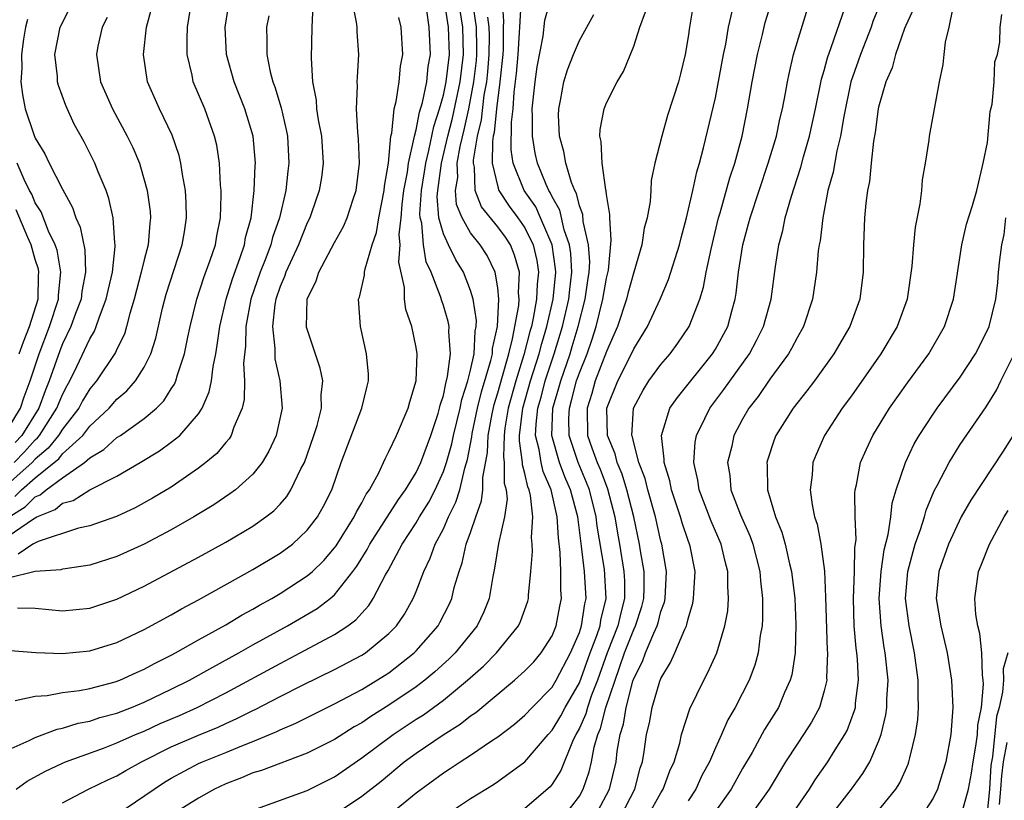
# Model space of a CAD drawing. Units: inches. Extents: x 2517000 to 2520000, y 1542000 to 1545000.
# Drawn here: x 2517362 to 2517434, y 1542684 to 1542742 of the extents above; entities that cross this region are included whole.
import ezdxf

# ---------------------------------------------------------------- set-up
doc = ezdxf.new("R2010")
doc.units = ezdxf.units.IN
doc.header["$MEASUREMENT"] = 0
doc.layers.add('LD25171542_2ft', color=63, linetype='Continuous')

msp = doc.modelspace()

# ---------------------------------------------------------------- linework, layer by layer
at = {"layer": 'LD25171542_2ft'}
for points, elevation in [([(2517361, 1542687.869), (2517362.56, 1542688.56), (2517363, 1542688.794), (2517364.604, 1542689.396), (2517365, 1542689.465), (2517366.163, 1542689.837), (2517367, 1542689.992), (2517367.75, 1542690.25), (2517369, 1542690.58), (2517370.078, 1542691), (2517371, 1542691.382), (2517373, 1542692.332), (2517374.347, 1542693), (2517376.043, 1542693.957), (2517377.961, 1542695), (2517379, 1542695.594), (2517381.546, 1542697), (2517383.726, 1542698.274), (2517384.67, 1542699), (2517385, 1542699.286), (2517386.351, 1542701), (2517386.628, 1542701.372), (2517387.388, 1542702.612), (2517387.585, 1542703), (2517389.711, 1542706.289), (2517390.229, 1542707), (2517391, 1542708.273), (2517391.342, 1542709), (2517392.068, 1542711), (2517392.612, 1542712.612), (2517392.727, 1542713), (2517392.77, 1542713.23), (2517393, 1542713.925), (2517393.178, 1542714.822), (2517393.316, 1542715.316), (2517393.52, 1542717), (2517393.391, 1542718.609), (2517393.418, 1542719), (2517393.357, 1542719.357), (2517393, 1542720.537), (2517392.878, 1542720.878), (2517392.789, 1542721.211), (2517392.107, 1542723), (2517391.748, 1542723.748), (2517391.544, 1542725), (2517391.408, 1542726.592), (2517391.296, 1542727), (2517391.275, 1542727.275), (2517391.392, 1542729), (2517391.624, 1542730.376), (2517391.709, 1542731), (2517391.943, 1542731.943), (2517392.288, 1542733.712), (2517392.714, 1542735), (2517393, 1542736.007), (2517393.211, 1542737), (2517393.446, 1542739), (2517393.376, 1542741), (2517393, 1542743.408)], 7022), ([(2517361, 1542703.581), (2517362.857, 1542704.857), (2517363.123, 1542705), (2517364.458, 1542705.542), (2517365, 1542706.008), (2517365.78, 1542706.22), (2517367, 1542706.982), (2517369, 1542708.002), (2517370.71, 1542709), (2517372.138, 1542709.862), (2517373, 1542710.493), (2517373.618, 1542711), (2517375, 1542712.591), (2517375.264, 1542713), (2517375.794, 1542714.206), (2517375.948, 1542715), (2517376.073, 1542716.073), (2517376.272, 1542717), (2517376.382, 1542717.617), (2517376.562, 1542719), (2517377.024, 1542721), (2517377.487, 1542722.513), (2517378.065, 1542724.065), (2517378.374, 1542725), (2517378.464, 1542725.536), (2517378.863, 1542727), (2517379.092, 1542729), (2517379.16, 1542730.84), (2517379.179, 1542731), (2517379.006, 1542733), (2517378.416, 1542735), (2517377.622, 1542737), (2517377.052, 1542739), (2517376.963, 1542741), (2517377.287, 1542743)], 7010), ([(2517361, 1542704.955), (2517362.256, 1542705.744), (2517363, 1542706.483), (2517363.367, 1542706.633), (2517363.796, 1542707), (2517365, 1542707.888), (2517366.62, 1542709), (2517367, 1542709.341), (2517368.05, 1542709.949), (2517369, 1542710.835), (2517369.257, 1542711), (2517371, 1542712.244), (2517371.901, 1542713), (2517372.455, 1542713.545), (2517373, 1542714.419), (2517373.237, 1542714.763), (2517373.331, 1542715), (2517373.448, 1542715.448), (2517373.974, 1542717), (2517374.211, 1542718.211), (2517374.383, 1542719), (2517374.882, 1542721), (2517375.403, 1542722.597), (2517375.867, 1542723.867), (2517376.238, 1542725), (2517376.34, 1542725.66), (2517376.609, 1542727), (2517376.666, 1542728.666), (2517376.661, 1542729), (2517376.617, 1542729.383), (2517376.542, 1542731), (2517376.339, 1542732.34), (2517376.182, 1542733), (2517375.458, 1542735), (2517374.619, 1542737), (2517374.534, 1542737.466), (2517374.165, 1542739), (2517374.158, 1542740.158), (2517374.198, 1542741), (2517374.501, 1542743)], 7008), ([(2517383.394, 1542742.606), (2517383.328, 1542741), (2517383.28, 1542738.72), (2517383.368, 1542737), (2517383.646, 1542735.646), (2517383.683, 1542735), (2517383.797, 1542734.203), (2517384.034, 1542733), (2517384.165, 1542731), (2517384.033, 1542729.967), (2517383.882, 1542729), (2517383.287, 1542727.286), (2517383.186, 1542727), (2517383, 1542726.631), (2517382.352, 1542725), (2517381.421, 1542723), (2517381.322, 1542722.678), (2517381, 1542721.938), (2517380.686, 1542721), (2517380.617, 1542720.617), (2517380.435, 1542719), (2517380.61, 1542717.389), (2517380.6, 1542717), (2517380.622, 1542716.622), (2517380.988, 1542715), (2517381.141, 1542713), (2517380.706, 1542711), (2517380.174, 1542709.826), (2517379.671, 1542709), (2517379, 1542708.157), (2517377.718, 1542707), (2517377.312, 1542706.688), (2517376.117, 1542705.883), (2517374.661, 1542705), (2517373, 1542704.046), (2517371.006, 1542702.994), (2517369, 1542702.085), (2517367, 1542701.444), (2517365.197, 1542701.197), (2517365, 1542701.155), (2517364.887, 1542701.113), (2517362.986, 1542700.986), (2517361, 1542700.503)], 7014), ([(2517361.437, 1542709), (2517362.205, 1542709.795), (2517363, 1542710.678), (2517363.174, 1542710.826), (2517363.313, 1542711), (2517364.592, 1542713), (2517364.702, 1542713.298), (2517365, 1542714.004), (2517365.342, 1542714.658), (2517365.543, 1542715), (2517366.055, 1542716.055), (2517367, 1542718.105), (2517367.341, 1542718.658), (2517367.481, 1542719), (2517367.709, 1542719.71), (2517368.222, 1542721), (2517368.352, 1542721.648), (2517368.665, 1542723), (2517368.876, 1542724.876), (2517368.872, 1542725), (2517368.838, 1542725.162), (2517368.731, 1542727), (2517368.418, 1542728.418), (2517368.199, 1542729), (2517367.617, 1542730.383), (2517367.381, 1542731), (2517366.584, 1542732.584), (2517365.868, 1542733.868), (2517365.235, 1542735.236), (2517364.713, 1542736.713), (2517364.642, 1542737), (2517364.625, 1542737.375), (2517364.448, 1542739), (2517364.839, 1542741), (2517365.825, 1542743)], 7002), ([(2517361.487, 1542706.513), (2517361.977, 1542707), (2517363, 1542707.888), (2517364.393, 1542709), (2517364.72, 1542709.28), (2517365, 1542709.629), (2517366.491, 1542711), (2517367, 1542711.67), (2517368.425, 1542713), (2517369, 1542713.669), (2517369.726, 1542714.274), (2517370.364, 1542715), (2517371, 1542716.016), (2517371.49, 1542717), (2517371.854, 1542718.146), (2517372.356, 1542720.356), (2517372.622, 1542721.379), (2517373.807, 1542725), (2517373.97, 1542725.97), (2517374.12, 1542727), (2517374.103, 1542728.102), (2517374.048, 1542729), (2517373.819, 1542730.181), (2517373.711, 1542731), (2517373.576, 1542731.576), (2517373.06, 1542733.059), (2517372.126, 1542735), (2517371.26, 1542737), (2517370.945, 1542739), (2517371.171, 1542741), (2517371.558, 1542742.442)], 7006), ([(2517361.59, 1542685), (2517362.412, 1542685.589), (2517363.701, 1542686.299), (2517365, 1542686.911), (2517365.209, 1542687), (2517368.007, 1542688.007), (2517369, 1542688.386), (2517370.36, 1542689), (2517371, 1542689.264), (2517372.189, 1542689.811), (2517373.59, 1542690.41), (2517374.907, 1542691), (2517377, 1542692.063), (2517381, 1542694.236), (2517382.469, 1542695), (2517385, 1542696.36), (2517385.98, 1542697), (2517386.568, 1542697.432), (2517387, 1542697.929), (2517387.521, 1542698.479), (2517387.852, 1542699), (2517388.756, 1542700.756), (2517388.937, 1542701.063), (2517389.974, 1542703), (2517391, 1542704.566), (2517391.249, 1542705), (2517391.923, 1542706.077), (2517392.391, 1542707), (2517393, 1542708.338), (2517393.225, 1542709), (2517393.618, 1542710.382), (2517393.735, 1542711), (2517394.228, 1542713), (2517394.356, 1542713.644), (2517394.805, 1542715), (2517395, 1542715.78), (2517395.262, 1542717), (2517395.336, 1542718.664), (2517395.413, 1542719), (2517395.434, 1542719.434), (2517395.192, 1542721), (2517395, 1542721.638), (2517394.473, 1542723), (2517393.906, 1542723.905), (2517393.369, 1542725), (2517393, 1542725.818), (2517392.675, 1542727), (2517392.557, 1542728.557), (2517392.587, 1542729), (2517392.869, 1542731), (2517393.338, 1542733), (2517393.677, 1542734.323), (2517394.245, 1542737), (2517394.492, 1542739), (2517394.425, 1542741), (2517394.114, 1542743)], 7024), ([(2517361.685, 1542698.315), (2517363, 1542698.304), (2517365, 1542698.11), (2517367, 1542698.296), (2517369, 1542698.968), (2517371, 1542699.915), (2517375, 1542702.037), (2517377, 1542703.141), (2517379, 1542704.331), (2517379.954, 1542705), (2517380.54, 1542705.46), (2517381, 1542705.947), (2517381.493, 1542706.507), (2517381.799, 1542707), (2517382.528, 1542708.529), (2517382.783, 1542709), (2517383, 1542709.574), (2517383.49, 1542711), (2517383.712, 1542711.713), (2517384.039, 1542713), (2517384.02, 1542713.98), (2517384.14, 1542715), (2517383.95, 1542715.95), (2517382.946, 1542718.946), (2517382.994, 1542721), (2517383.651, 1542722.349), (2517383.851, 1542723), (2517385, 1542725.185), (2517385.652, 1542726.348), (2517385.922, 1542727), (2517386.361, 1542728.361), (2517386.587, 1542729), (2517386.833, 1542731), (2517386.768, 1542732.768), (2517386.709, 1542733.291), (2517386.617, 1542735), (2517386.689, 1542736.689), (2517386.667, 1542737), (2517386.68, 1542737.32), (2517386.794, 1542739), (2517386.67, 1542740.67), (2517386.663, 1542741), (2517386.616, 1542741.384), (2517386.306, 1542743)], 7016), ([(2517365, 1542683.983), (2517366.92, 1542685), (2517368.331, 1542685.67), (2517369, 1542685.968), (2517369.646, 1542686.354), (2517370.797, 1542687), (2517373, 1542688.092), (2517375, 1542688.963), (2517376.444, 1542689.555), (2517377, 1542689.819), (2517377.825, 1542690.175), (2517379, 1542690.774), (2517379.158, 1542690.842), (2517381, 1542691.806), (2517382.638, 1542692.638), (2517385, 1542693.783), (2517387, 1542694.829), (2517387.265, 1542695), (2517389, 1542696.429), (2517389.555, 1542697), (2517390.141, 1542697.859), (2517390.779, 1542699), (2517391, 1542699.526), (2517391.563, 1542701), (2517392.04, 1542701.96), (2517392.405, 1542703), (2517393, 1542704.13), (2517393.379, 1542705), (2517393.921, 1542706.079), (2517394.2, 1542707), (2517394.582, 1542708.582), (2517394.785, 1542709.215), (2517395.103, 1542710.897), (2517395.13, 1542711.13), (2517395.521, 1542713), (2517395.81, 1542714.19), (2517396.501, 1542716.501), (2517396.608, 1542717), (2517396.625, 1542717.375), (2517396.992, 1542719), (2517397.086, 1542721), (2517397, 1542721.852), (2517396.818, 1542723), (2517396.211, 1542724.211), (2517395.706, 1542725), (2517395, 1542725.888), (2517394.372, 1542727), (2517393.978, 1542727.978), (2517393.901, 1542729), (2517394.053, 1542729.947), (2517394.027, 1542731), (2517394.235, 1542732.236), (2517394.531, 1542733.469), (2517394.866, 1542735), (2517395.253, 1542737), (2517395.432, 1542738.568), (2517395.467, 1542739), (2517395.47, 1542739.47), (2517395.426, 1542741), (2517395.177, 1542742.823)], 7026), ([(2517397.32, 1542743), (2517397.426, 1542741.426), (2517397.398, 1542741), (2517397.386, 1542739.386), (2517397.362, 1542739), (2517397.158, 1542737), (2517396.902, 1542735), (2517396.735, 1542733.265), (2517396.67, 1542733), (2517396.604, 1542732.604), (2517396.58, 1542731), (2517397, 1542729.26), (2517397.086, 1542729), (2517397.85, 1542727.85), (2517398.485, 1542727), (2517399, 1542726.246), (2517399.604, 1542725), (2517399.861, 1542723.861), (2517399.988, 1542723), (2517399.896, 1542722.104), (2517399.859, 1542721), (2517399.612, 1542719.612), (2517399.472, 1542719), (2517399.362, 1542718.638), (2517398.927, 1542716.927), (2517398.329, 1542715), (2517397.772, 1542713), (2517397.521, 1542711.522), (2517397.46, 1542711), (2517397.413, 1542709.413), (2517397.471, 1542709), (2517397.48, 1542707.48), (2517397.617, 1542707), (2517397.684, 1542706.316), (2517397.49, 1542705), (2517397.05, 1542703.05), (2517396.772, 1542701.228), (2517396.634, 1542700.634), (2517396.368, 1542699), (2517395.978, 1542698.022), (2517395.494, 1542697), (2517393.862, 1542695), (2517393.429, 1542694.571), (2517392.376, 1542693.624), (2517391.63, 1542693), (2517391, 1542692.523), (2517389, 1542691.154), (2517387.664, 1542690.336), (2517387, 1542689.876), (2517386.432, 1542689.568), (2517385, 1542688.65), (2517383, 1542687.637), (2517379.63, 1542686.37), (2517379, 1542686.185), (2517378.166, 1542685.833), (2517377, 1542685.387), (2517376.18, 1542685), (2517375, 1542684.339), (2517373, 1542683.069)], 7030), ([(2517379, 1542683.451), (2517383, 1542684.901), (2517385, 1542685.907), (2517387, 1542687.291), (2517389.306, 1542689), (2517391, 1542690.133), (2517391.535, 1542690.465), (2517393, 1542691.542), (2517394.782, 1542693), (2517395.957, 1542694.043), (2517396.9, 1542695), (2517398.527, 1542697), (2517398.675, 1542697.325), (2517399.202, 1542698.798), (2517399.254, 1542699), (2517399.255, 1542699.255), (2517399.429, 1542701), (2517399.548, 1542702.452), (2517399.528, 1542703), (2517399.49, 1542703.49), (2517399.588, 1542705), (2517399.419, 1542706.58), (2517399.318, 1542707), (2517399.221, 1542707.221), (2517399, 1542708.205), (2517398.824, 1542708.823), (2517398.822, 1542709), (2517398.598, 1542710.598), (2517398.61, 1542711), (2517398.855, 1542713), (2517399.415, 1542715), (2517400.047, 1542717), (2517400.239, 1542717.761), (2517400.614, 1542719), (2517401.073, 1542721), (2517401.262, 1542723), (2517401.249, 1542723.249), (2517400.993, 1542725), (2517400.147, 1542727), (2517399.787, 1542727.787), (2517398.951, 1542729), (2517398.137, 1542731), (2517397.99, 1542731.99), (2517398.013, 1542734.013), (2517398.131, 1542735), (2517398.218, 1542736.218), (2517398.388, 1542737.612), (2517398.507, 1542739), (2517398.608, 1542740.608), (2517398.611, 1542741), (2517398.724, 1542742.724)], 7032), ([(2517385, 1542683.122), (2517387, 1542684.47), (2517388.418, 1542685.581), (2517390.127, 1542687), (2517391, 1542687.636), (2517392.979, 1542688.979), (2517394.241, 1542689.759), (2517395, 1542690.368), (2517395.381, 1542690.619), (2517398.239, 1542693), (2517399, 1542693.683), (2517399.64, 1542694.361), (2517400.197, 1542695), (2517401, 1542696.25), (2517401.303, 1542697), (2517401.568, 1542698.432), (2517401.689, 1542699), (2517401.638, 1542699.637), (2517401.643, 1542701), (2517401.6, 1542702.399), (2517401.457, 1542703.457), (2517401.375, 1542705), (2517400.918, 1542707), (2517400.33, 1542708.33), (2517400.18, 1542709), (2517400.045, 1542709.955), (2517399.785, 1542711), (2517399.821, 1542711.821), (2517399.954, 1542713), (2517400.186, 1542713.814), (2517400.497, 1542715), (2517401.153, 1542717), (2517401.761, 1542719), (2517402.222, 1542721), (2517402.287, 1542721.714), (2517402.443, 1542723), (2517402.371, 1542724.371), (2517402.279, 1542725), (2517401.892, 1542726.108), (2517401.554, 1542727.554), (2517401, 1542728.539), (2517400.855, 1542728.855), (2517400.756, 1542729), (2517400.556, 1542729.444), (2517399.912, 1542731), (2517399.75, 1542731.75), (2517399.542, 1542733), (2517399.557, 1542734.443), (2517399.541, 1542735), (2517399.75, 1542737), (2517399.898, 1542738.102), (2517400.335, 1542740.335), (2517400.47, 1542741.53), (2517400.876, 1542743)], 7034), ([(2517411.364, 1542742.636), (2517411.098, 1542741), (2517411, 1542740.284), (2517410.787, 1542739), (2517410.429, 1542737.571), (2517410.279, 1542737), (2517409.489, 1542734.511), (2517409.051, 1542733), (2517408.547, 1542731), (2517408.273, 1542729.727), (2517408.249, 1542729), (2517408.201, 1542728.201), (2517407.981, 1542727), (2517407.773, 1542726.227), (2517407.587, 1542725), (2517407, 1542722.989), (2517406.57, 1542721.43), (2517406.468, 1542721), (2517405.799, 1542719), (2517405, 1542717.167), (2517404.173, 1542715), (2517403.912, 1542714.088), (2517403.564, 1542713), (2517403.604, 1542711), (2517403.913, 1542710.087), (2517404.308, 1542709), (2517404.517, 1542708.517), (2517405.067, 1542707.067), (2517405.604, 1542705), (2517405.802, 1542703.802), (2517405.953, 1542703), (2517406.273, 1542701), (2517406.313, 1542700.313), (2517406.319, 1542699), (2517406.039, 1542697.961), (2517405.829, 1542697), (2517405.044, 1542695), (2517404.334, 1542693), (2517403.9, 1542691.9), (2517403.592, 1542691), (2517403.468, 1542690.532), (2517403, 1542689.466), (2517402.745, 1542689), (2517402.5, 1542688.5), (2517401.635, 1542686.365), (2517401, 1542685.355), (2517400.842, 1542685.158), (2517399, 1542683.556)], 7040), ([(2517404.149, 1542683), (2517405, 1542684.56), (2517405.223, 1542685), (2517405.697, 1542687), (2517405.782, 1542687.782), (2517405.989, 1542689), (2517406.241, 1542689.759), (2517406.437, 1542691), (2517406.937, 1542692.937), (2517407, 1542693.125), (2517407.629, 1542694.371), (2517407.854, 1542695), (2517408.465, 1542696.465), (2517408.727, 1542697), (2517408.794, 1542697.206), (2517409, 1542698.054), (2517409.255, 1542698.745), (2517409.309, 1542699), (2517409.408, 1542701), (2517409.064, 1542703), (2517409, 1542703.219), (2517408.59, 1542705), (2517408.036, 1542707), (2517407.836, 1542707.836), (2517407.383, 1542709), (2517407, 1542710.439), (2517406.896, 1542710.896), (2517406.854, 1542711), (2517406.976, 1542713), (2517407.681, 1542714.319), (2517408.118, 1542715), (2517409, 1542716.209), (2517409.68, 1542717), (2517410.23, 1542717.77), (2517411.073, 1542719), (2517411.846, 1542721), (2517412.12, 1542721.881), (2517412.327, 1542723), (2517412.678, 1542724.677), (2517413.24, 1542727), (2517413.348, 1542727.347), (2517414.06, 1542729.94), (2517414.421, 1542731), (2517414.969, 1542733), (2517415.371, 1542735), (2517415.707, 1542737), (2517416.09, 1542739), (2517416.464, 1542740.464), (2517416.662, 1542741.338), (2517417.165, 1542743)], 7044), ([(2517406.055, 1542683), (2517407.069, 1542685), (2517407.477, 1542686.523), (2517407.638, 1542687), (2517407.769, 1542687.769), (2517407.936, 1542689), (2517408.145, 1542689.855), (2517408.354, 1542691), (2517408.924, 1542692.924), (2517409, 1542693.124), (2517409.711, 1542694.289), (2517410.021, 1542695), (2517410.742, 1542696.742), (2517410.876, 1542697), (2517410.909, 1542697.091), (2517411, 1542697.518), (2517411.345, 1542698.656), (2517411.402, 1542699), (2517411.406, 1542699.406), (2517411.501, 1542701), (2517411.136, 1542702.864), (2517411.105, 1542703), (2517411, 1542703.271), (2517410.563, 1542704.564), (2517410.441, 1542705), (2517409.773, 1542707), (2517409.652, 1542707.652), (2517409.226, 1542709), (2517409.242, 1542709.241), (2517409.027, 1542711), (2517409.662, 1542713), (2517410.205, 1542713.794), (2517412.794, 1542717), (2517413, 1542717.334), (2517413.903, 1542719), (2517414.223, 1542720.222), (2517414.449, 1542721), (2517414.538, 1542721.462), (2517414.71, 1542723), (2517415.012, 1542725), (2517415.441, 1542726.559), (2517415.545, 1542727), (2517416.888, 1542731), (2517417.488, 1542733), (2517417.748, 1542734.252), (2517417.938, 1542735), (2517418.156, 1542736.155), (2517418.295, 1542737), (2517418.412, 1542737.588), (2517418.737, 1542739), (2517419.975, 1542743)], 7046), ([(2517408.038, 1542683), (2517409, 1542684.723), (2517409.172, 1542685), (2517409.659, 1542686.342), (2517409.96, 1542687), (2517410.381, 1542688.381), (2517410.517, 1542689), (2517411.114, 1542690.886), (2517412.141, 1542693), (2517412.446, 1542693.554), (2517413.102, 1542695), (2517413.699, 1542697), (2517413.903, 1542698.097), (2517413.974, 1542699), (2517413.91, 1542699.91), (2517413.92, 1542701), (2517413.722, 1542701.722), (2517413.435, 1542703), (2517412.697, 1542704.697), (2517411.801, 1542707), (2517411.704, 1542707.704), (2517411.404, 1542709), (2517411.511, 1542710.489), (2517411.614, 1542711), (2517412.236, 1542712.236), (2517412.592, 1542713), (2517413.625, 1542714.375), (2517415.515, 1542717), (2517416.033, 1542717.967), (2517416.548, 1542719), (2517417.097, 1542721), (2517417.418, 1542723.418), (2517417.655, 1542725), (2517417.947, 1542726.053), (2517418.137, 1542727), (2517418.586, 1542728.586), (2517418.796, 1542729.204), (2517419.273, 1542730.727), (2517419.467, 1542731.466), (2517419.915, 1542733), (2517420.366, 1542735), (2517420.811, 1542737.189), (2517421, 1542737.816), (2517421.238, 1542738.762), (2517421.521, 1542739.521), (2517422.557, 1542742.557)], 7048), ([(2517425.158, 1542742.842), (2517424.58, 1542741.42), (2517424.444, 1542741), (2517423.657, 1542739), (2517423.497, 1542738.503), (2517422.968, 1542737), (2517422.438, 1542734.438), (2517422.199, 1542733), (2517421.926, 1542731.926), (2517421.65, 1542730.35), (2517421.278, 1542729), (2517420.89, 1542727), (2517420.694, 1542725.305), (2517420.626, 1542725), (2517420.567, 1542724.567), (2517420.435, 1542723), (2517420.137, 1542721), (2517419.471, 1542719), (2517419, 1542718.176), (2517418.605, 1542717.395), (2517418.378, 1542717), (2517417, 1542715.128), (2517416.137, 1542713.863), (2517415.468, 1542713), (2517415, 1542712.188), (2517414.368, 1542711), (2517414.199, 1542710.198), (2517413.9, 1542709), (2517414.056, 1542708.056), (2517414.144, 1542707), (2517414.84, 1542705.16), (2517415.554, 1542703.553), (2517415.742, 1542703), (2517416.265, 1542701), (2517416.308, 1542700.308), (2517416.47, 1542699), (2517416.474, 1542697.526), (2517416.432, 1542697), (2517416.293, 1542696.293), (2517416.142, 1542695), (2517415.898, 1542694.102), (2517415.477, 1542693), (2517414.458, 1542691), (2517413.926, 1542690.075), (2517413.458, 1542689), (2517413, 1542688.029), (2517412.563, 1542687), (2517412.015, 1542685.985), (2517411.566, 1542685), (2517411, 1542684.141)], 7050), ([(2517427.585, 1542742.415), (2517427, 1542741.139), (2517426.908, 1542740.908), (2517426.241, 1542739), (2517425.987, 1542738.013), (2517425.534, 1542737), (2517425, 1542735.132), (2517424.972, 1542735), (2517424.742, 1542733.258), (2517424.616, 1542732.615), (2517424.443, 1542731), (2517424.331, 1542729.669), (2517424.186, 1542729), (2517424.057, 1542728.057), (2517423.968, 1542727), (2517423.884, 1542725), (2517423.867, 1542723), (2517423.614, 1542721), (2517422.874, 1542719), (2517421.711, 1542717), (2517420.281, 1542715), (2517419.732, 1542714.268), (2517418.72, 1542713), (2517417.446, 1542711), (2517417.322, 1542710.678), (2517416.827, 1542709.173), (2517416.779, 1542709), (2517416.799, 1542708.799), (2517416.831, 1542707), (2517417.428, 1542705), (2517417.884, 1542703.884), (2517418.125, 1542703), (2517418.456, 1542701.544), (2517418.602, 1542701), (2517418.837, 1542699), (2517418.916, 1542697.084), (2517418.858, 1542695), (2517418.613, 1542693.387), (2517418.506, 1542693), (2517418.089, 1542692.089), (2517417.629, 1542691), (2517416.619, 1542689.381), (2517415.692, 1542687.692), (2517415, 1542686.506), (2517414.153, 1542685), (2517413, 1542683.367)], 7052), ([(2517430.464, 1542742.464), (2517430.167, 1542741), (2517429.893, 1542739.893), (2517429.783, 1542739), (2517429.728, 1542738.272), (2517429.455, 1542737), (2517428.725, 1542733), (2517428.69, 1542732.691), (2517428.429, 1542731), (2517428.21, 1542729.79), (2517428.144, 1542729), (2517428.021, 1542728.022), (2517427.69, 1542726.31), (2517427.56, 1542725), (2517427.446, 1542723.446), (2517427.092, 1542721), (2517426.367, 1542719), (2517425.166, 1542717), (2517423, 1542713.915), (2517422.331, 1542713), (2517421.018, 1542711), (2517420.398, 1542709.602), (2517420.161, 1542709), (2517420.105, 1542708.105), (2517419.97, 1542707), (2517420.115, 1542705.886), (2517420.297, 1542705), (2517420.472, 1542704.472), (2517420.753, 1542703), (2517421.021, 1542701.021), (2517421.103, 1542699.103), (2517421.214, 1542695.214), (2517421.236, 1542695), (2517421.172, 1542693.172), (2517421.181, 1542693), (2517421, 1542692.221), (2517420.651, 1542691), (2517420.075, 1542689.925), (2517419.483, 1542689), (2517419, 1542688.297), (2517418.161, 1542687), (2517416.946, 1542685), (2517415.544, 1542683)], 7054), ([(2517368.278, 1542741.722), (2517367.907, 1542741), (2517367.598, 1542739.598), (2517367.489, 1542739), (2517367.802, 1542737), (2517368.675, 1542735), (2517369.759, 1542733), (2517370.161, 1542732.161), (2517370.653, 1542731), (2517370.747, 1542730.747), (2517371.236, 1542729), (2517371.444, 1542727.444), (2517371.471, 1542727), (2517371.409, 1542726.591), (2517371.289, 1542725), (2517371, 1542723.902), (2517370.796, 1542723), (2517370.274, 1542721), (2517369.947, 1542719.947), (2517369.714, 1542719), (2517369.553, 1542718.447), (2517369, 1542717.344), (2517368.9, 1542717.1), (2517367.497, 1542715), (2517367, 1542714.423), (2517366.474, 1542713.526), (2517366.199, 1542713), (2517365, 1542711.466), (2517364.706, 1542711), (2517363.947, 1542710.053), (2517363, 1542709.244), (2517362.772, 1542709), (2517360.521, 1542707)], 7004), ([(2517361.174, 1542695.174), (2517363.043, 1542695.043), (2517365, 1542694.956), (2517367, 1542695.151), (2517369, 1542695.779), (2517371, 1542696.731), (2517373, 1542697.81), (2517373.751, 1542698.249), (2517375, 1542698.905), (2517379, 1542701.129), (2517381, 1542702.329), (2517381.9, 1542703), (2517383, 1542704.021), (2517383.749, 1542705), (2517384.199, 1542705.802), (2517384.792, 1542707), (2517385.487, 1542709), (2517387.002, 1542713), (2517387.389, 1542714.611), (2517387.495, 1542715), (2517387.493, 1542715.493), (2517387.36, 1542717), (2517386.903, 1542719), (2517386.768, 1542721), (2517386.837, 1542721.163), (2517387.213, 1542722.787), (2517387.211, 1542723), (2517387.243, 1542723.243), (2517387.773, 1542725), (2517388.085, 1542725.915), (2517388.25, 1542727), (2517388.646, 1542729), (2517388.674, 1542729.326), (2517388.968, 1542731), (2517389.149, 1542733), (2517389.204, 1542733.204), (2517389.391, 1542735), (2517389.541, 1542735.542), (2517389.754, 1542737), (2517389.852, 1542738.148), (2517390.015, 1542739), (2517389.908, 1542741), (2517389.719, 1542741.719)], 7018), ([(2517361.512, 1542691.512), (2517363, 1542691.833), (2517363.883, 1542691.883), (2517365, 1542692.091), (2517366.244, 1542692.244), (2517367, 1542692.394), (2517368.878, 1542692.878), (2517369.22, 1542693), (2517370.435, 1542693.565), (2517371, 1542693.805), (2517371.769, 1542694.232), (2517373, 1542694.836), (2517373.307, 1542695), (2517375, 1542695.969), (2517377, 1542697.075), (2517378.198, 1542697.802), (2517379, 1542698.228), (2517379.483, 1542698.516), (2517380.378, 1542699), (2517381, 1542699.363), (2517383, 1542700.661), (2517383.384, 1542701), (2517384.202, 1542701.798), (2517385, 1542702.727), (2517385.117, 1542702.884), (2517386.448, 1542705), (2517386.616, 1542705.384), (2517387, 1542706.044), (2517387.323, 1542706.677), (2517387.565, 1542707), (2517388.252, 1542708.252), (2517388.719, 1542709.281), (2517389, 1542709.805), (2517389.559, 1542711), (2517390.421, 1542713), (2517390.534, 1542713.466), (2517390.995, 1542715), (2517391.073, 1542717), (2517391, 1542717.449), (2517390.678, 1542719), (2517390.245, 1542720.245), (2517390.141, 1542721), (2517390.133, 1542721.867), (2517389.719, 1542723.719), (2517389.818, 1542725), (2517389.754, 1542725.754), (2517389.888, 1542727), (2517389.965, 1542727.965), (2517390.098, 1542729), (2517390.355, 1542730.355), (2517390.434, 1542731), (2517390.865, 1542732.865), (2517390.877, 1542733), (2517391, 1542733.46), (2517391.248, 1542734.751), (2517391.462, 1542735.462), (2517391.774, 1542737), (2517391.893, 1542738.107), (2517392.057, 1542739), (2517392, 1542740), (2517391.968, 1542741), (2517391.78, 1542742.22)], 7020), ([(2517380.158, 1542741.842), (2517379.99, 1542741), (2517380.031, 1542740.031), (2517380.022, 1542739), (2517380.266, 1542737.735), (2517380.463, 1542737), (2517380.612, 1542736.612), (2517381.068, 1542735.068), (2517381.451, 1542733.451), (2517381.535, 1542733), (2517381.646, 1542731), (2517381.566, 1542730.433), (2517381.411, 1542729), (2517380.949, 1542727), (2517380.445, 1542725.555), (2517380.315, 1542725), (2517379.894, 1542723.893), (2517379.53, 1542723), (2517378.841, 1542721), (2517378.474, 1542719), (2517378.443, 1542717.557), (2517378.307, 1542716.307), (2517378.387, 1542715), (2517378.361, 1542713.639), (2517378.217, 1542713), (2517377.605, 1542711.605), (2517377.408, 1542711), (2517377.254, 1542710.746), (2517377, 1542710.471), (2517376.336, 1542709.664), (2517375.539, 1542709), (2517375, 1542708.584), (2517373, 1542707.201), (2517371.627, 1542706.373), (2517370.335, 1542705.665), (2517368.969, 1542705.031), (2517367, 1542704.349), (2517366.17, 1542704.17), (2517363.207, 1542703.207), (2517362.818, 1542703), (2517361.735, 1542702.265)], 7012), ([(2517369, 1542683.117), (2517371.738, 1542685), (2517372.508, 1542685.492), (2517373, 1542685.787), (2517375, 1542686.868), (2517375.286, 1542687), (2517377, 1542687.684), (2517378.178, 1542688.178), (2517379, 1542688.494), (2517380.765, 1542689.235), (2517381, 1542689.359), (2517382.155, 1542689.845), (2517385, 1542691.268), (2517387, 1542692.321), (2517388.666, 1542693.334), (2517389, 1542693.553), (2517390.848, 1542695), (2517391, 1542695.156), (2517392.613, 1542697), (2517392.753, 1542697.246), (2517393.431, 1542698.569), (2517393.622, 1542699), (2517393.805, 1542699.804), (2517394.152, 1542701), (2517394.379, 1542701.621), (2517394.687, 1542703), (2517395, 1542703.862), (2517395.383, 1542705), (2517395.816, 1542706.184), (2517395.909, 1542707), (2517395.902, 1542707.902), (2517396.251, 1542709.749), (2517396.29, 1542711), (2517396.582, 1542712.582), (2517396.734, 1542713.266), (2517397, 1542714.13), (2517397.35, 1542715.349), (2517397.808, 1542717), (2517398.094, 1542718.094), (2517398.543, 1542720.543), (2517398.564, 1542721), (2517398.515, 1542721.485), (2517398.587, 1542723), (2517398.239, 1542724.239), (2517397.926, 1542725), (2517397.557, 1542725.557), (2517397, 1542726.338), (2517395.81, 1542727.811), (2517395.349, 1542729), (2517395.286, 1542730.714), (2517395.217, 1542731), (2517395.22, 1542731.22), (2517395.519, 1542733), (2517395.808, 1542734.192), (2517396.004, 1542736.004), (2517396.19, 1542737), (2517396.273, 1542737.727), (2517396.377, 1542739), (2517396.385, 1542740.385), (2517396.367, 1542741), (2517396.267, 1542741.733)], 7028), ([(2517389, 1542683.084), (2517391, 1542684.709), (2517393, 1542686.192), (2517393.499, 1542686.501), (2517394.225, 1542687), (2517395, 1542687.487), (2517396.531, 1542688.531), (2517397, 1542688.835), (2517398.221, 1542689.779), (2517399, 1542690.441), (2517399.519, 1542691), (2517401, 1542692.486), (2517401.303, 1542693), (2517402.338, 1542695), (2517403, 1542696.511), (2517403.161, 1542697), (2517403.397, 1542698.603), (2517403.497, 1542699), (2517403.376, 1542701), (2517403.158, 1542702.843), (2517402.875, 1542705), (2517402.351, 1542707), (2517401.94, 1542707.94), (2517401.54, 1542709), (2517400.971, 1542711), (2517401.061, 1542713), (2517401.499, 1542714.501), (2517401.627, 1542715), (2517402.315, 1542717), (2517402.476, 1542717.524), (2517402.911, 1542719), (2517403.423, 1542721), (2517403.611, 1542722.389), (2517403.719, 1542723), (2517403.763, 1542723.763), (2517403.678, 1542725), (2517403.282, 1542726.718), (2517403.243, 1542727.243), (2517403, 1542727.884), (2517402.782, 1542728.782), (2517402.66, 1542729), (2517402.42, 1542729.58), (2517402.004, 1542731), (2517401.858, 1542731.858), (2517401.532, 1542733), (2517401.469, 1542734.531), (2517401.479, 1542735), (2517401.622, 1542735.622), (2517401.868, 1542737), (2517402.124, 1542737.876), (2517402.56, 1542739), (2517403, 1542740.021), (2517404.074, 1542741.926)], 7036), ([(2517393, 1542682.973), (2517395, 1542684.3), (2517396.676, 1542685.325), (2517397, 1542685.544), (2517398.98, 1542687), (2517400.701, 1542689), (2517401, 1542689.322), (2517401.627, 1542690.372), (2517401.955, 1542691), (2517403, 1542692.8), (2517403.794, 1542695), (2517404.286, 1542696.285), (2517404.52, 1542697), (2517404.582, 1542697.418), (2517404.982, 1542699), (2517404.842, 1542701.158), (2517404.318, 1542704.318), (2517404.237, 1542705), (2517403.734, 1542707), (2517403.535, 1542707.535), (2517402.905, 1542709), (2517402.249, 1542711), (2517402.229, 1542712.229), (2517402.264, 1542713), (2517402.43, 1542713.57), (2517402.798, 1542715), (2517403, 1542715.593), (2517403.566, 1542717), (2517403.941, 1542718.059), (2517404.233, 1542719), (2517404.734, 1542721), (2517405, 1542722.563), (2517405.134, 1542723.134), (2517405.345, 1542725.344), (2517405.228, 1542727), (2517405.239, 1542727.239), (2517405, 1542728.702), (2517404.973, 1542728.973), (2517404.947, 1542729.053), (2517404.674, 1542731), (2517404.613, 1542732.613), (2517404.512, 1542733), (2517404.525, 1542733.475), (2517404.822, 1542735), (2517405, 1542735.45), (2517405.78, 1542737), (2517406.243, 1542737.757), (2517407, 1542739.621), (2517407.445, 1542741), (2517407.871, 1542742.129)], 7038), ([(2517401.87, 1542683), (2517403, 1542684.475), (2517403.29, 1542685), (2517403.726, 1542686.274), (2517403.893, 1542687), (2517404.086, 1542688.086), (2517404.346, 1542689), (2517404.545, 1542689.455), (2517404.954, 1542691), (2517405.939, 1542693.939), (2517406.322, 1542695), (2517407, 1542696.722), (2517407.136, 1542697), (2517407.589, 1542698.41), (2517407.733, 1542699), (2517407.761, 1542699.762), (2517407.755, 1542701), (2517407.494, 1542702.506), (2517407.425, 1542703), (2517406.993, 1542705), (2517406.496, 1542707), (2517406.148, 1542708.148), (2517405.784, 1542709), (2517405.639, 1542709.639), (2517405.08, 1542711), (2517405.025, 1542713), (2517405.821, 1542715), (2517406.844, 1542717), (2517407, 1542717.37), (2517408.002, 1542719), (2517408.932, 1542721), (2517409.542, 1542722.458), (2517410.353, 1542725), (2517410.477, 1542725.523), (2517410.88, 1542727), (2517411.336, 1542729), (2517411.629, 1542730.371), (2517411.827, 1542731), (2517412.13, 1542732.13), (2517413, 1542735.818), (2517413.603, 1542739), (2517413.766, 1542739.766), (2517413.969, 1542741), (2517414.261, 1542742.261)], 7042), ([(2517418.537, 1542683), (2517419.909, 1542685), (2517420.331, 1542685.669), (2517421.268, 1542687), (2517421.686, 1542687.686), (2517422.524, 1542689), (2517422.69, 1542689.31), (2517423.236, 1542690.764), (2517423.291, 1542691), (2517423.311, 1542691.311), (2517423.526, 1542693), (2517423.449, 1542694.552), (2517423.405, 1542695), (2517423.351, 1542695.351), (2517423.204, 1542697), (2517423.143, 1542699), (2517423.223, 1542701), (2517423.258, 1542702.742), (2517423.345, 1542703.345), (2517423.269, 1542705), (2517423.245, 1542706.755), (2517423.28, 1542707), (2517423.372, 1542707.372), (2517423.674, 1542709), (2517424.073, 1542709.928), (2517424.571, 1542711), (2517425.803, 1542713), (2517427.129, 1542714.871), (2517428.696, 1542717), (2517429.853, 1542719), (2517430.514, 1542721), (2517431.114, 1542725), (2517431.465, 1542726.535), (2517431.892, 1542727.892), (2517432.211, 1542729), (2517432.691, 1542731), (2517433, 1542732.533), (2517433.19, 1542734.81), (2517433.339, 1542735.339), (2517433.492, 1542737), (2517433.548, 1542738.452), (2517433.736, 1542739), (2517433.9, 1542739.9), (2517433.948, 1542741), (2517434.057, 1542741.943)], 7056), ([(2517362.428, 1542741.572), (2517362.282, 1542741), (2517362.132, 1542740.132), (2517361.978, 1542739), (2517362.009, 1542737.991), (2517361.927, 1542737), (2517362.06, 1542736.06), (2517362.267, 1542735), (2517362.895, 1542733.105), (2517363, 1542732.84), (2517363.697, 1542731.697), (2517364.025, 1542731), (2517365, 1542729.097), (2517365.746, 1542727.746), (2517365.986, 1542727), (2517366.305, 1542726.305), (2517366.643, 1542724.643), (2517366.689, 1542723), (2517366.421, 1542721.578), (2517366.361, 1542721), (2517365.959, 1542719.959), (2517365.612, 1542719), (2517365, 1542717.727), (2517364.794, 1542717.206), (2517364.029, 1542715), (2517363.724, 1542714.276), (2517363.252, 1542713), (2517361.999, 1542711), (2517361.525, 1542710.474)], 7000), ([(2517361, 1542711.506), (2517361.904, 1542713), (2517362.172, 1542713.828), (2517362.63, 1542715), (2517363.278, 1542717), (2517364.046, 1542719), (2517364.695, 1542721), (2517364.702, 1542721.298), (2517364.87, 1542723), (2517364.602, 1542724.602), (2517364.47, 1542725), (2517363.978, 1542726.022), (2517363.44, 1542727.44), (2517363, 1542728.094), (2517362.735, 1542728.736), (2517362.586, 1542729), (2517362.188, 1542729.813), (2517361.67, 1542731)], 6998), ([(2517361.821, 1542717), (2517362.122, 1542717.878), (2517362.571, 1542719), (2517363.2, 1542721), (2517363.242, 1542722.758), (2517363.266, 1542723), (2517363.228, 1542723.227), (2517363, 1542723.917), (2517362.704, 1542725), (2517362.444, 1542725.556), (2517361.585, 1542727.585)], 6996), ([(2517421.46, 1542683), (2517423.002, 1542685), (2517423.85, 1542686.15), (2517424.353, 1542687), (2517425, 1542688.493), (2517425.184, 1542689), (2517425.542, 1542690.458), (2517425.61, 1542691), (2517425.614, 1542691.614), (2517425.698, 1542693), (2517425.49, 1542695), (2517425.413, 1542695.413), (2517425.177, 1542697), (2517425.036, 1542699), (2517425.187, 1542701), (2517425.417, 1542702.583), (2517425.705, 1542703.705), (2517425.886, 1542705), (2517425.998, 1542706.002), (2517426.299, 1542707), (2517426.966, 1542709), (2517427.62, 1542710.38), (2517427.981, 1542711), (2517429, 1542712.565), (2517429.299, 1542713), (2517431, 1542715.266), (2517432.129, 1542717), (2517433, 1542718.734), (2517433.116, 1542719), (2517433.611, 1542721), (2517433.763, 1542722.238), (2517433.815, 1542723), (2517433.905, 1542723.905), (2517434.061, 1542725), (2517434.232, 1542725.768), (2517434.361, 1542727)], 7058), ([(2517424.64, 1542683), (2517426.261, 1542685), (2517426.552, 1542685.448), (2517427.168, 1542686.832), (2517427.227, 1542687), (2517427.283, 1542687.283), (2517427.718, 1542689), (2517427.881, 1542690.119), (2517427.937, 1542691), (2517427.898, 1542691.898), (2517427.906, 1542693), (2517427.641, 1542695), (2517427.236, 1542697), (2517426.979, 1542699), (2517427.148, 1542701), (2517427.531, 1542702.469), (2517427.693, 1542703), (2517428.084, 1542704.084), (2517428.363, 1542705), (2517428.494, 1542705.506), (2517429.091, 1542706.909), (2517429.316, 1542707.316), (2517430.183, 1542709), (2517431, 1542710.318), (2517432.903, 1542713.097), (2517433.667, 1542714.333), (2517433.978, 1542715), (2517435, 1542717.012)], 7060), ([(2517435, 1542711.152), (2517434.167, 1542709.833), (2517431.772, 1542706.228), (2517431.07, 1542705), (2517430.149, 1542703), (2517429.433, 1542701), (2517429.232, 1542699), (2517429.575, 1542697), (2517430.05, 1542695), (2517430.366, 1542693), (2517430.463, 1542691), (2517430.316, 1542689), (2517429.951, 1542687), (2517429.33, 1542685), (2517429, 1542684.337), (2517428.155, 1542683)], 7062), ([(2517431.042, 1542682.958), (2517431.611, 1542685), (2517431.83, 1542686.17), (2517431.941, 1542687), (2517432.152, 1542688.152), (2517432.259, 1542689), (2517432.295, 1542689.705), (2517432.555, 1542691), (2517432.699, 1542692.699), (2517432.686, 1542693), (2517432.636, 1542693.364), (2517432.597, 1542695), (2517432.442, 1542696.442), (2517432.299, 1542697), (2517432.159, 1542697.841), (2517432.064, 1542699), (2517432.354, 1542701), (2517432.547, 1542701.452), (2517433.158, 1542703), (2517434.239, 1542705), (2517434.529, 1542705.471)], 7064), ([(2517434.504, 1542695), (2517434.161, 1542693.839), (2517434.172, 1542693), (2517434.12, 1542692.12), (2517433.861, 1542691), (2517433.67, 1542690.33), (2517433.362, 1542687.362), (2517433.291, 1542687), (2517433.26, 1542686.74), (2517433.141, 1542685), (2517433, 1542683.491)], 7066), ([(2517434.43, 1542688.43), (2517434.149, 1542687), (2517434.026, 1542685.974), (2517433.959, 1542685), (2517433.852, 1542683.852)], 7068)]:
    msp.add_lwpolyline(points, dxfattribs=dict(at, elevation=elevation))

doc.saveas('drawing.dxf')
